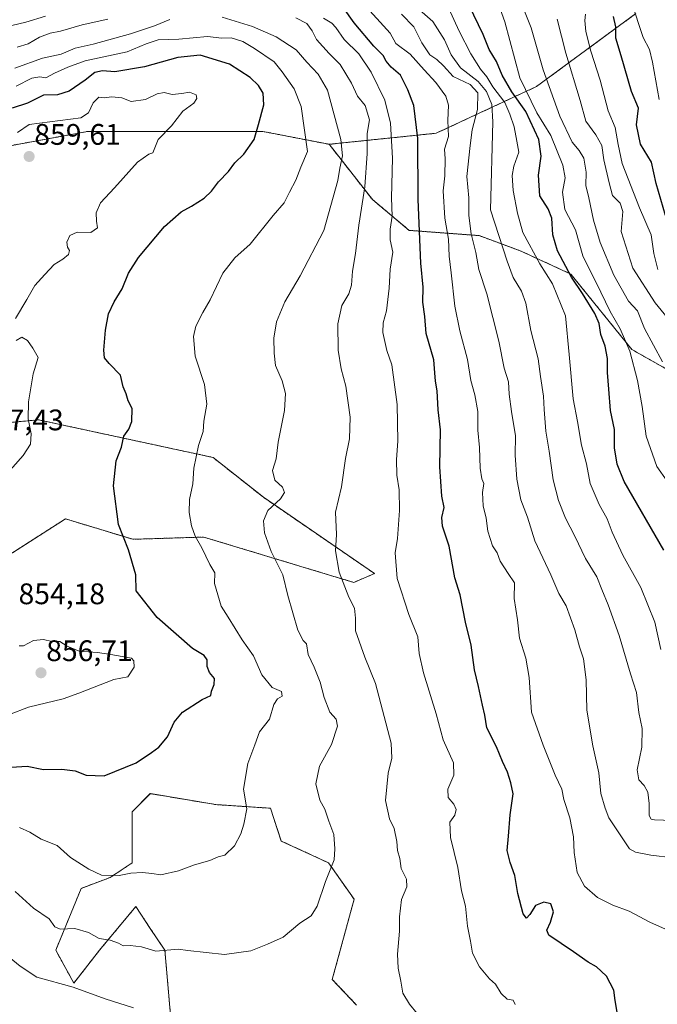
# Model space of a CAD drawing. Units: metres. Extents: x 624170 to 627615, y 4748060 to 4750436.
# Drawn here: x 626362 to 626577, y 4749147 to 4749479 of the extents above; entities that cross this region are included whole.
import ezdxf
from ezdxf.enums import TextEntityAlignment as Align

# ---------------------------------------------------------------- set-up
doc = ezdxf.new("R2010")
doc.units = ezdxf.units.M
doc.header["$MEASUREMENT"] = 0
doc.linetypes.add('TRAZOS', pattern=[0.75, 0.5, -0.25])
for name, color, linetype, lineweight in [('Arbolado forestal', 92, 'TRAZOS', 0), ('Arbolado forestal CxS', 92, 'Continuous', 0), ('Carátula', 7, 'Continuous', 5), ('Curva de nivel maestra', 36, 'Continuous', 30), ('Curva de nivel normal', 36, 'Continuous', 0), ('Matorral', 135, 'Continuous', 0), ('Matorral CxS', 135, 'Continuous', 0), ('Punto de cota en terreno', 7, 'Continuous', 0), ('Rótulo de punto de cota en terreno', 19, 'Continuous', 0)]:
    doc.layers.add(name, color=color, linetype=linetype, lineweight=lineweight)
doc.styles.add('Arial', font='txt', dxfattribs={"height": 0.2})

# ---------------------------------------------------------------- blocks, each defined once
blk = doc.blocks.new('*U152')
at = {"layer": 'Arbolado forestal CxS', "color": 92, "linetype": 'Continuous', "lineweight": 0}
for points in [[(626359.42, 4749299.49, 854.73), (626377.25, 4749310.89, 852.46), (626399.95, 4749304, 849.23), (626423.87, 4749304.75, 844.42), (626474.46, 4749289.46, 833.88), (626481.45, 4749292.46, 831.67), (626443.98, 4749318.16, 840.19), (626427.01, 4749331.58, 843.85), (626368.12, 4749344.27, 854.44), (626359.84, 4749343.47, 855.54)], [(626351.15, 4749435.25, 853), (626384.64, 4749441.43, 857.15), (626441.54, 4749441.46, 850), (626443.75, 4749441.46, 849.41), (626466.14, 4749437.11, 841.63), (626466.14, 4749437.11, 841.63), (626480.73, 4749418.52, 833.34), (626493.15, 4749408.12, 826.75), (626516.72, 4749406.35, 813.21), (626530.88, 4749401.1, 806.71), (626547.66, 4749393.38, 799.1), (626568.19, 4749367.99, 794.74), (626591.51, 4749354.77, 784.12)], [(626475.43, 4749147.01, 836.82), (626467.21, 4749155.67, 837.75), (626474.57, 4749182.67, 838.13), (626474.57, 4749182.67, 838.13), (626465.99, 4749194.95, 840.17), (626450.03, 4749202.32, 842.96), (626446.35, 4749213.37, 843.31), (626427.95, 4749214.59, 846.39), (626405.87, 4749218.28, 848.58), (626399.73, 4749212.14, 848.13), (626399.73, 4749194.95, 845.81), (626392.37, 4749190.04, 844.56), (626382.55, 4749186.36, 843.44), (626373.96, 4749165.49, 837.76), (626380.1, 4749154.44, 835.21), (626388.69, 4749165.49, 838.86), (626400.96, 4749180.22, 842.57), (626405.86, 4749172.85, 841.33), (626410.77, 4749165.49, 839.85), (626413.23, 4749137.25, 833.97)]]:
    blk.add_polyline3d(points, dxfattribs=at)
blk = doc.blocks.new('*U183')
at = {"layer": 'Curva de nivel normal', "color": 36, "linetype": 'Continuous', "lineweight": 0}
blk.add_polyline3d([(626577.44, 4749452.26, 770), (626575.23, 4749464.76, 770), (626574.12, 4749469.11, 770), (626572.08, 4749473.07, 770), (626567.95, 4749485.4, 770)], dxfattribs=at)
blk = doc.blocks.new('*U205')
at = {"layer": 'Curva de nivel normal', "color": 36, "linetype": 'Continuous', "lineweight": 0}
blk.add_polyline3d([(626477.63, 4749484.55, 820), (626486.78, 4749474.62, 820), (626488.62, 4749471.11, 820), (626493.46, 4749467.5, 820), (626498.14, 4749462.18, 820), (626502.13, 4749457.97, 820), (626505.54, 4749453.37, 820), (626506.36, 4749450.34, 820), (626506.18, 4749445.14, 820), (626506.41, 4749439.7, 820), (626505.07, 4749435.48, 820), (626505.25, 4749432.19, 820), (626505.18, 4749426.54, 820), (626504.64, 4749421.46, 820), (626505.11, 4749412.24, 820), (626506.39, 4749405.1, 820), (626506.63, 4749399.43, 820), (626507.34, 4749393.83, 820), (626508.58, 4749382.52, 820), (626510.18, 4749374.21, 820), (626512.83, 4749364.62, 820), (626513.88, 4749357.54, 820), (626515.32, 4749352.74, 820), (626516.33, 4749347.02, 820), (626516.31, 4749340.8, 820), (626516.86, 4749334.94, 820), (626517.1, 4749327.98, 820), (626517.65, 4749324.4, 820), (626518.27, 4749322.75, 820), (626517.84, 4749319.78, 820), (626518.06, 4749315.25, 820), (626519.09, 4749311.07, 820), (626519.65, 4749306.74, 820), (626521.18, 4749301.83, 820), (626522.84, 4749299.46, 820), (626523.8, 4749296.65, 820), (626526.49, 4749292.47, 820), (626528.67, 4749289.32, 820), (626528.57, 4749284.06, 820), (626529.62, 4749276.9, 820), (626530.37, 4749270.68, 820), (626532.5, 4749263.92, 820), (626533.55, 4749257.45, 820), (626534.4, 4749245.71, 820), (626538.32, 4749234.64, 820), (626542.39, 4749224.55, 820), (626544.66, 4749219.8, 820), (626545.26, 4749216.34, 820), (626547.34, 4749210.15, 820), (626548.55, 4749203.71, 820), (626548.75, 4749198.41, 820), (626549.77, 4749191.73, 820), (626552.27, 4749187.05, 820), (626556.69, 4749183.23, 820), (626561.86, 4749180.67, 820), (626567.27, 4749178.67, 820), (626574.28, 4749174.96, 820), (626580.53, 4749172.15, 820)], dxfattribs=at)
blk = doc.blocks.new('*U206')
at = {"layer": 'Curva de nivel normal', "color": 36, "linetype": 'Continuous', "lineweight": 0}
blk.add_polyline3d([(626522.92, 4749485.25, 795), (626525.35, 4749478.44, 795), (626530.5, 4749459.5, 795), (626536.22, 4749447.71, 795), (626540.93, 4749440.08, 795), (626544.95, 4749430.11, 795), (626545.71, 4749425.86, 795), (626544.79, 4749420.95, 795), (626545.68, 4749415.18, 795), (626549.18, 4749408.33, 795), (626551.72, 4749399.54, 795), (626557.75, 4749387.24, 795), (626560.95, 4749380.78, 795), (626564.33, 4749374.89, 795), (626567.5, 4749367.37, 795), (626570.16, 4749357.56, 795), (626571.65, 4749348.74, 795), (626573.03, 4749338.76, 795), (626576.64, 4749328.55, 795), (626580.17, 4749323.58, 795)], dxfattribs=at)
blk = doc.blocks.new('*U217')
at = {"layer": 'Curva de nivel normal', "color": 36, "linetype": 'Continuous', "lineweight": 0}
blk.add_polyline3d([(626578.52, 4749363.78, 790), (626572.48, 4749375.07, 790), (626570.18, 4749381.02, 790), (626567.07, 4749384.3, 790), (626562.11, 4749393.04, 790), (626557.55, 4749403.98, 790), (626555.24, 4749411.58, 790), (626553.7, 4749419.09, 790), (626552.76, 4749423.25, 790), (626552.79, 4749427.7, 790), (626551.98, 4749432.49, 790), (626550.48, 4749435.06, 790), (626548.05, 4749437.87, 790), (626543.92, 4749446.55, 790), (626538.31, 4749462.24, 790), (626534.22, 4749476.34, 790), (626528.98, 4749489.67, 790)], dxfattribs=at)
blk = doc.blocks.new('*U229')
at = {"layer": 'Curva de nivel normal', "color": 36, "linetype": 'Continuous', "lineweight": 0}
blk.add_polyline3d([(626581.93, 4749209.19, 810), (626575.86, 4749209.43, 810), (626574.74, 4749209.64, 810), (626574.02, 4749210.9, 810), (626574.07, 4749214.94, 810), (626573.59, 4749218.73, 810), (626572.39, 4749221.01, 810), (626570.57, 4749222.92, 810), (626570.01, 4749226.27, 810), (626571.56, 4749233.91, 810), (626571.65, 4749240.18, 810), (626570.55, 4749245.62, 810), (626569.77, 4749252.34, 810), (626567.79, 4749258.7, 810), (626563.96, 4749271.55, 810), (626560.24, 4749281.96, 810), (626558.06, 4749287.07, 810), (626556.41, 4749291.4, 810), (626552.61, 4749297.48, 810), (626549.01, 4749305.03, 810), (626545.81, 4749311.14, 810), (626543.47, 4749317.07, 810), (626541.73, 4749324.03, 810), (626540.35, 4749333.66, 810), (626539.23, 4749340.39, 810), (626538.63, 4749347.79, 810), (626538.46, 4749352.28, 810), (626537.42, 4749358.91, 810), (626536.66, 4749364.82, 810), (626534.16, 4749374.35, 810), (626532.47, 4749383.61, 810), (626531.06, 4749387.6, 810), (626528.23, 4749392.22, 810), (626526.22, 4749397.71, 810), (626520.52, 4749415.01, 810), (626521.34, 4749444.74, 810), (626521.02, 4749450.52, 810), (626519.26, 4749454.88, 810), (626516.37, 4749458.32, 810), (626510.47, 4749462.88, 810), (626507.3, 4749467.22, 810), (626505.05, 4749472.33, 810), (626501.07, 4749478.46, 810), (626496.65, 4749482.44, 810)], dxfattribs=at)
blk = doc.blocks.new('*U233')
at = {"layer": 'Curva de nivel normal', "color": 36, "linetype": 'Continuous', "lineweight": 0}
blk.add_polyline3d([(626577.98, 4749266.84, 805), (626576.02, 4749276.02, 805), (626571.27, 4749287.76, 805), (626565.21, 4749298.61, 805), (626561.54, 4749306.36, 805), (626559.9, 4749310.84, 805), (626557.21, 4749315.68, 805), (626554.14, 4749322.84, 805), (626552.92, 4749329.48, 805), (626551.29, 4749335.74, 805), (626549.93, 4749343.68, 805), (626548.45, 4749351.35, 805), (626547.1, 4749366.28, 805), (626545.82, 4749379.3, 805), (626541.5, 4749390.1, 805), (626537.19, 4749396.82, 805), (626531.49, 4749407.4, 805), (626529.71, 4749413.95, 805), (626528.2, 4749421.58, 805), (626527.82, 4749426.61, 805), (626528.44, 4749429.74, 805), (626530.15, 4749434.51, 805), (626529.42, 4749438.18, 805), (626528.5, 4749442.99, 805), (626527.12, 4749447.28, 805), (626525.43, 4749451.24, 805), (626521.35, 4749456.43, 805), (626519.35, 4749459.82, 805), (626517.23, 4749462.48, 805), (626513.89, 4749467.55, 805), (626509.97, 4749475.25, 805), (626506.45, 4749483.1, 805)], dxfattribs=at)
blk = doc.blocks.new('*U234')
at = {"layer": 'Curva de nivel normal', "color": 36, "linetype": 'Continuous', "lineweight": 0}
blk.add_polyline3d([(626583.13, 4749375.07, 785), (626576.12, 4749383.74, 785), (626568.55, 4749395.4, 785), (626564.6, 4749407.74, 785), (626565.19, 4749414.43, 785), (626564.3, 4749417.26, 785), (626561.72, 4749419.83, 785), (626560.52, 4749424.14, 785), (626558.79, 4749431.9, 785), (626558.07, 4749436.72, 785), (626556.11, 4749440.34, 785), (626552.74, 4749444.9, 785), (626550.83, 4749451.83, 785), (626545.95, 4749467.88, 785), (626543, 4749479.27, 785)], dxfattribs=at)
blk = doc.blocks.new('*U240')
at = {"layer": 'Curva de nivel normal', "color": 36, "linetype": 'Continuous', "lineweight": 0}
blk.add_polyline3d([(626582.15, 4749196.68, 815), (626574.64, 4749197.56, 815), (626569.5, 4749198.54, 815), (626567.41, 4749199.7, 815), (626560.46, 4749210.13, 815), (626559.22, 4749213.44, 815), (626557.79, 4749218.3, 815), (626557.1, 4749225.31, 815), (626555.11, 4749234.44, 815), (626553.06, 4749246.46, 815), (626552.82, 4749256.64, 815), (626551.97, 4749263.73, 815), (626550.52, 4749267.75, 815), (626549, 4749273.47, 815), (626546.1, 4749281.55, 815), (626543.6, 4749285.76, 815), (626540.88, 4749291.98, 815), (626535.56, 4749303.5, 815), (626532.98, 4749311.42, 815), (626530.77, 4749317.29, 815), (626529.4, 4749324.22, 815), (626528.9, 4749332.35, 815), (626529.02, 4749338.84, 815), (626527.6, 4749347.07, 815), (626526.86, 4749352.86, 815), (626526.6, 4749357.07, 815), (626525.18, 4749361.67, 815), (626523.42, 4749370.79, 815), (626519.32, 4749386.67, 815), (626516.64, 4749394.96, 815), (626515.62, 4749400.62, 815), (626514.07, 4749406.96, 815), (626513.3, 4749413.07, 815), (626513.25, 4749419.07, 815), (626512.58, 4749426.32, 815), (626513.71, 4749436.74, 815), (626514.42, 4749442, 815), (626516.22, 4749448.82, 815), (626516.31, 4749454.48, 815), (626513.7, 4749457.26, 815), (626508, 4749459.98, 815), (626504.68, 4749463.53, 815), (626502.52, 4749465.65, 815), (626500.14, 4749467.3, 815), (626497.42, 4749471.35, 815), (626494.69, 4749476.7, 815), (626490.6, 4749481, 815)], dxfattribs=at)
blk = doc.blocks.new('*U243')
at = {"layer": 'Curva de nivel normal', "color": 36, "linetype": 'Continuous', "lineweight": 0}
blk.add_polyline3d([(626552.6, 4749480.97, 780), (626552.39, 4749478.84, 780), (626552.76, 4749475.16, 780), (626554.4, 4749468.51, 780), (626557.55, 4749458.74, 780), (626560.29, 4749448.4, 780), (626562.55, 4749442.77, 780), (626563.57, 4749437.07, 780), (626564.91, 4749430.68, 780), (626570.77, 4749415.7, 780), (626574.7, 4749406.55, 780), (626575.58, 4749400.32, 780), (626576.99, 4749394.9, 780)], dxfattribs=at)
blk = doc.blocks.new('*U253')
at = {"layer": 'Curva de nivel maestra', "color": 36, "linetype": 'Continuous', "lineweight": 30}
blk.add_polyline3d([(626579.02, 4749300.38, 800), (626565.63, 4749323.46, 800), (626563.32, 4749329.31, 800), (626562.37, 4749334.82, 800), (626562.34, 4749340.99, 800), (626560.97, 4749347.4, 800), (626560.49, 4749354.59, 800), (626559.96, 4749360.16, 800), (626560.01, 4749364.93, 800), (626559.21, 4749369.07, 800), (626557.76, 4749373.07, 800), (626557.21, 4749376.73, 800), (626555.76, 4749380.13, 800), (626551.62, 4749386.78, 800), (626547.88, 4749392.37, 800), (626543.11, 4749401.26, 800), (626541.54, 4749406.58, 800), (626541.2, 4749412.22, 800), (626540.02, 4749415.42, 800), (626537.21, 4749419.74, 800), (626536.79, 4749426.74, 800), (626537.63, 4749433.07, 800), (626536.87, 4749438.74, 800), (626532.46, 4749448.14, 800), (626527.8, 4749454.77, 800), (626524.49, 4749460.46, 800), (626522.61, 4749465, 800), (626520.14, 4749469.08, 800), (626518.07, 4749474.11, 800), (626513.34, 4749483.84, 800)], dxfattribs=at)
blk = doc.blocks.new('*U261')
at = {"layer": 'Curva de nivel maestra', "color": 36, "linetype": 'Continuous', "lineweight": 30}
blk.add_polyline3d([(626579.57, 4749413.07, 775), (626576.44, 4749423.89, 775), (626574.83, 4749431.07, 775), (626571.11, 4749437.18, 775), (626569.8, 4749443.65, 775), (626570.45, 4749449.28, 775), (626568.1, 4749454.96, 775), (626564.67, 4749466.97, 775), (626562.79, 4749472.9, 775), (626562.85, 4749476.7, 775), (626562.06, 4749480.16, 775)], dxfattribs=at)
blk = doc.blocks.new('5PATER')
at = {"layer": 'Carátula', "linetype": 'Continuous', "lineweight": 5}
h = blk.add_hatch(color=250, dxfattribs=at)
edge = h.paths.add_edge_path()
edge.add_ellipse((0, 0.01), major_axis=(-1.33, -1.34), ratio=0.999422, start_angle=0, end_angle=360)

msp = doc.modelspace()

# ---------------------------------------------------------------- linework, layer by layer
at = {"layer": 'Arbolado forestal', "color": 92, "linetype": 'TRAZOS', "lineweight": 0}
for points in [[(626569.57, 4749481.18, 770.13), (626536.05, 4749456.57, 792.39), (626502.24, 4749440.84, 822.02), (626466.14, 4749437.11, 841.63)], [(626569.57, 4749481.18, 770.13), (626536.05, 4749456.57, 792.39), (626502.24, 4749440.84, 822.02), (626466.14, 4749437.11, 841.63)], [(626155.27, 4749302.97, 848.72), (626175.4, 4749309.35, 849.92), (626203.45, 4749326.16, 847.14), (626244.4, 4749356.75, 841.32), (626271.56, 4749377.47, 840.62), (626284.55, 4749396.47, 837.31), (626295.55, 4749416.48, 834.76), (626314.6, 4749425.79, 837.17), (626351.15, 4749435.25, 853), (626384.64, 4749441.43, 857.15), (626441.54, 4749441.46, 850), (626443.75, 4749441.46, 849.41), (626466.14, 4749437.11, 841.63)], [(626155.27, 4749302.97, 848.72), (626175.4, 4749309.35, 849.92), (626203.45, 4749326.16, 847.14), (626244.4, 4749356.75, 841.32), (626271.56, 4749377.47, 840.62), (626284.55, 4749396.47, 837.31), (626295.55, 4749416.48, 834.76), (626314.6, 4749425.79, 837.17), (626351.15, 4749435.25, 853), (626384.64, 4749441.43, 857.15), (626441.54, 4749441.46, 850), (626443.75, 4749441.46, 849.41), (626466.14, 4749437.11, 841.63)], [(626466.14, 4749437.11, 841.63), (626480.73, 4749418.52, 833.34), (626493.15, 4749408.12, 826.75), (626516.72, 4749406.35, 813.21), (626530.88, 4749401.1, 806.71), (626547.66, 4749393.38, 799.1), (626568.19, 4749367.99, 794.74), (626591.51, 4749354.77, 784.12), (626619.74, 4749346.8, 772.86), (626645.5, 4749334.53, 766.08), (626662.99, 4749322.19, 762.63), (626680.35, 4749301.11, 763.75), (626682.02, 4749308.16, 759.89), (626691.74, 4749321.83, 752.35), (626712.18, 4749338.39, 741.02), (626736.52, 4749351.9, 729.78), (626758.64, 4749355.8, 722.36), (626780.14, 4749359.05, 713.53), (626793.69, 4749353.14, 709.89), (626816.34, 4749360.24, 699.79), (626836.07, 4749378.68, 686.35), (626841.7, 4749386.89, 681.36)], [(626466.14, 4749437.11, 841.63), (626480.73, 4749418.52, 833.34), (626493.15, 4749408.12, 826.75), (626516.72, 4749406.35, 813.21), (626530.88, 4749401.1, 806.71), (626547.66, 4749393.38, 799.1), (626568.19, 4749367.99, 794.74), (626591.51, 4749354.77, 784.12), (626619.74, 4749346.8, 772.86), (626645.5, 4749334.53, 766.08), (626662.99, 4749322.19, 762.63), (626680.35, 4749301.11, 763.75), (626682.02, 4749308.16, 759.89), (626691.74, 4749321.83, 752.35), (626712.18, 4749338.39, 741.02), (626736.52, 4749351.9, 729.78), (626758.64, 4749355.8, 722.36), (626780.14, 4749359.05, 713.53), (626793.69, 4749353.14, 709.89), (626816.34, 4749360.24, 699.79), (626836.07, 4749378.68, 686.35), (626841.7, 4749386.89, 681.36)], [(626273.16, 4749119.32, 806.86), (626271.73, 4749175.85, 820.57), (626293.71, 4749229.33, 836.5), (626315.31, 4749268.17, 849.42), (626336.28, 4749287.93, 854.85), (626359.42, 4749299.49, 854.73), (626377.25, 4749310.89, 852.46), (626399.95, 4749304, 849.23), (626423.87, 4749304.75, 844.42), (626474.45, 4749289.46, 833.88), (626481.45, 4749292.46, 831.67), (626443.98, 4749318.16, 840.19), (626427.01, 4749331.58, 843.85), (626368.12, 4749344.27, 854.44), (626359.84, 4749343.47, 855.54), (626340.44, 4749341.59, 856.47), (626323.53, 4749331.46, 855.21), (626302.54, 4749317.46, 853.64), (626285.55, 4749303.46, 852.79), (626258.56, 4749288.46, 850.36), (626233.06, 4749276.28, 846.5), (626207.93, 4749264.25, 842.03), (626164.99, 4749285.12, 845.25), (626155.27, 4749302.97, 848.72)], [(626475.43, 4749147.01, 836.82), (626467.21, 4749155.67, 837.75), (626474.57, 4749182.67, 838.13), (626465.98, 4749194.95, 840.17), (626450.03, 4749202.32, 842.96), (626446.35, 4749213.37, 843.31), (626427.95, 4749214.59, 846.39), (626405.86, 4749218.28, 848.58), (626399.73, 4749212.14, 848.13), (626399.73, 4749194.95, 845.81), (626392.37, 4749190.04, 844.56), (626382.55, 4749186.36, 843.44), (626373.96, 4749165.49, 837.76), (626380.1, 4749154.44, 835.21), (626388.69, 4749165.49, 838.86), (626400.96, 4749180.22, 842.57), (626405.86, 4749172.85, 841.33), (626410.77, 4749165.49, 839.85), (626413.22, 4749137.25, 833.97)]]:
    msp.add_polyline3d(points, dxfattribs=at)
at = {"layer": 'Arbolado forestal CxS', "color": 92, "linetype": 'Continuous', "lineweight": 0}
for points in [[(626569.57, 4749481.18, 770.13), (626536.05, 4749456.57, 792.39), (626502.25, 4749440.84, 822.02), (626466.14, 4749437.11, 841.63), (626443.75, 4749441.46, 849.41), (626441.54, 4749441.46, 850), (626384.64, 4749441.43, 857.15), (626351.15, 4749435.25, 853)], [(626591.51, 4749354.77, 784.12), (626568.19, 4749367.99, 794.74), (626547.66, 4749393.38, 799.1), (626530.88, 4749401.1, 806.71), (626516.72, 4749406.35, 813.21), (626493.15, 4749408.12, 826.75), (626480.73, 4749418.52, 833.34), (626466.14, 4749437.11, 841.63), (626502.25, 4749440.84, 822.02), (626536.05, 4749456.57, 792.39), (626569.57, 4749481.18, 770.13)]]:
    msp.add_polyline3d(points, dxfattribs=at)
at = {"layer": 'Curva de nivel maestra', "color": 36, "linetype": 'Continuous', "lineweight": 30}
for points in [[(626563.28, 4749144.69, 825), (626562.64, 4749148.62, 825), (626562.19, 4749152.01, 825), (626559.63, 4749156.79, 825), (626557.87, 4749158.51, 825), (626556.29, 4749159.86, 825), (626553.48, 4749161.45, 825), (626548.5, 4749165.01, 825), (626540.18, 4749170.64, 825), (626539.51, 4749172.27, 825), (626540.75, 4749174.98, 825), (626541.75, 4749178.46, 825), (626540.85, 4749181.15, 825), (626538.49, 4749181.73, 825), (626535.74, 4749180.55, 825), (626533.87, 4749177.57, 825), (626532.66, 4749176.3, 825), (626531.58, 4749177.76, 825), (626529.8, 4749184.62, 825), (626528.8, 4749190.74, 825), (626527.14, 4749195.07, 825), (626526.2, 4749199.12, 825), (626526.68, 4749203.92, 825), (626527.18, 4749211.12, 825), (626528.25, 4749218.17, 825), (626527.38, 4749221.92, 825), (626526.33, 4749225.57, 825), (626524.58, 4749229.17, 825), (626522.54, 4749234.02, 825), (626519.33, 4749240.44, 825), (626518.66, 4749244.72, 825), (626517.82, 4749248.06, 825), (626516.48, 4749254.35, 825), (626515.14, 4749260.02, 825), (626514.07, 4749268.28, 825), (626512.08, 4749276.02, 825), (626510.36, 4749285.32, 825), (626508.49, 4749291.05, 825), (626506.58, 4749301.74, 825), (626504.32, 4749308.4, 825), (626504.11, 4749311.4, 825), (626504.92, 4749314.74, 825), (626504.17, 4749318.5, 825), (626503.47, 4749328.37, 825), (626503.74, 4749340.9, 825), (626502.88, 4749347.67, 825), (626502.62, 4749354.07, 825), (626502.03, 4749357.25, 825), (626501.8, 4749360.12, 825), (626501.44, 4749364.48, 825), (626498.84, 4749373.35, 825), (626498.43, 4749379.1, 825), (626497.72, 4749383.92, 825), (626497.82, 4749388.94, 825), (626497.02, 4749397.03, 825), (626496.18, 4749418.48, 825), (626496.05, 4749439.11, 825), (626494.72, 4749450.24, 825), (626492.64, 4749455.45, 825), (626490.25, 4749460.37, 825), (626487.02, 4749463.11, 825), (626485.33, 4749465.1, 825), (626484.35, 4749467.07, 825), (626481.24, 4749470.22, 825), (626474.64, 4749478.09, 825), (626471.04, 4749483.12, 825)], [(626357.1, 4749227.1, 850), (626364.32, 4749227.49, 850), (626369.81, 4749226.41, 850), (626376.06, 4749226.48, 850), (626380.48, 4749226.01, 850), (626384.18, 4749224.51, 850), (626390.28, 4749224.3, 850), (626401.12, 4749228.64, 850), (626406.29, 4749232.1, 850), (626408.78, 4749233.96, 850), (626411.62, 4749237.48, 850), (626413.87, 4749242.4, 850), (626416.71, 4749245.71, 850), (626423.32, 4749249.98, 850), (626426.27, 4749251.32, 850), (626426.54, 4749252.83, 850), (626427.42, 4749255.01, 850), (626427.46, 4749257.07, 850), (626425.8, 4749259.07, 850), (626425.06, 4749261.18, 850), (626425.06, 4749263.42, 850), (626423.96, 4749264.85, 850), (626420.13, 4749267.22, 850), (626408.14, 4749277.63, 850), (626401.05, 4749286.67, 850), (626401, 4749291.99, 850), (626398.54, 4749300.49, 850), (626395.1, 4749308.93, 850), (626393.5, 4749322.06, 850), (626394.36, 4749330.47, 850), (626396.13, 4749335.03, 850), (626396.9, 4749338.73, 850), (626398.57, 4749341.07, 850), (626399.68, 4749343.66, 850), (626399.75, 4749348.04, 850), (626398.44, 4749350.71, 850), (626397.67, 4749352.97, 850), (626396.72, 4749355.33, 850), (626395.86, 4749359.35, 850), (626392.01, 4749363.22, 850), (626390.39, 4749365.1, 850), (626390.21, 4749367.74, 850), (626390.72, 4749374.5, 850), (626391.8, 4749379.95, 850), (626393.71, 4749384.02, 850), (626396.4, 4749388.38, 850), (626398.52, 4749393.64, 850), (626401.86, 4749398.92, 850), (626410.66, 4749409.36, 850), (626416.24, 4749414.35, 850), (626419.75, 4749416.22, 850), (626424.02, 4749418.95, 850), (626426.52, 4749421.31, 850), (626428.9, 4749424.42, 850), (626432.17, 4749427.91, 850), (626434.38, 4749430.89, 850), (626437.42, 4749433.74, 850), (626440.86, 4749438.74, 850), (626442.36, 4749443.76, 850), (626444.16, 4749450.41, 850), (626443.87, 4749454.32, 850), (626442.29, 4749456.95, 850), (626439.53, 4749459.64, 850), (626432.61, 4749464.1, 850), (626422.66, 4749467.15, 850), (626415.12, 4749466.41, 850), (626403.9, 4749463.27, 850), (626393.89, 4749461.57, 850), (626389.68, 4749461.84, 850), (626387.19, 4749461.34, 850), (626383.92, 4749458.72, 850), (626378.52, 4749455.01, 850), (626374.58, 4749453.74, 850), (626369.88, 4749453.62, 850), (626364.47, 4749451.02, 850), (626359.25, 4749449.26, 850)]]:
    msp.add_polyline3d(points, dxfattribs=at)
at = {"layer": 'Curva de nivel normal', "color": 36, "linetype": 'Continuous', "lineweight": 0}
for points in [[(626370.47, 4749480.28, 830), (626363.91, 4749478.32, 830), (626356.78, 4749476.6, 830)], [(626412.47, 4749479.17, 840), (626407.22, 4749477, 840), (626399.12, 4749474.33, 840), (626386.58, 4749470.88, 840), (626380.48, 4749469.51, 840), (626375.8, 4749467.51, 840), (626369.56, 4749466.15, 840), (626360.13, 4749462.81, 840)], [(626360.33, 4749185.3, 840), (626366.43, 4749179.72, 840), (626371.76, 4749176.05, 840), (626373.64, 4749173.44, 840), (626375.45, 4749172.59, 840), (626380.42, 4749172.79, 840), (626385.01, 4749171.5, 840), (626388.64, 4749169.47, 840), (626392.37, 4749168.86, 840), (626395.12, 4749167.88, 840), (626396.75, 4749166.98, 840), (626399.04, 4749167.13, 840), (626402.88, 4749166.71, 840), (626407.67, 4749165.25, 840), (626415.29, 4749165.9, 840), (626418.47, 4749165.38, 840), (626430.84, 4749164.02, 840), (626439.74, 4749165.31, 840), (626445.35, 4749167.52, 840), (626450.69, 4749169.91, 840), (626456.25, 4749174.66, 840), (626460.14, 4749177.14, 840), (626462.1, 4749180.4, 840), (626464.95, 4749188.72, 840), (626467.8, 4749196.02, 840), (626468.06, 4749199.67, 840), (626467.78, 4749204.51, 840), (626466.05, 4749209.06, 840), (626464.71, 4749213, 840), (626462.97, 4749216.13, 840), (626461.64, 4749221.54, 840), (626462.88, 4749227.5, 840), (626466.91, 4749234.87, 840), (626468.99, 4749241, 840), (626468.52, 4749243.39, 840), (626466.41, 4749245.73, 840), (626464.46, 4749250.65, 840), (626463.12, 4749255.84, 840), (626461.08, 4749260.86, 840), (626459.06, 4749265.12, 840), (626458.57, 4749268.73, 840), (626457.37, 4749269.86, 840), (626455.63, 4749273.32, 840), (626452.2, 4749285.02, 840), (626450.5, 4749291.97, 840), (626446.56, 4749299.92, 840), (626444.37, 4749306.19, 840), (626444.02, 4749310.24, 840), (626445.46, 4749313.7, 840), (626449.7, 4749317.69, 840), (626451.13, 4749319.82, 840), (626450.44, 4749321.6, 840), (626447.79, 4749323.95, 840), (626447.06, 4749327.19, 840), (626448.33, 4749331.07, 840), (626448.96, 4749336.74, 840), (626451.05, 4749347.4, 840), (626451.44, 4749353.08, 840), (626450.26, 4749357.44, 840), (626448.02, 4749362.62, 840), (626447.67, 4749366.69, 840), (626447.53, 4749371.78, 840), (626448.36, 4749377.26, 840), (626451.19, 4749384.01, 840), (626456.35, 4749392.8, 840), (626464.39, 4749408.12, 840), (626469.09, 4749424.91, 840), (626469.76, 4749429.11, 840), (626470.61, 4749433.23, 840), (626470.08, 4749438.78, 840), (626465.65, 4749455.4, 840), (626462.42, 4749460.7, 840), (626458.64, 4749464.81, 840), (626455.03, 4749468.94, 840), (626448.3, 4749473.32, 840), (626440.28, 4749476.77, 840), (626430.06, 4749479.92, 840)], [(626391.57, 4749479.27, 835), (626382.91, 4749477.39, 835), (626375.54, 4749475.27, 835), (626372.09, 4749474.6, 835), (626368.54, 4749473.23, 835), (626364.69, 4749470.96, 835), (626361.01, 4749469.84, 835)], [(626495.78, 4749144.21, 835), (626493.24, 4749147.36, 835), (626491.04, 4749151.06, 835), (626490.32, 4749155.14, 835), (626489.39, 4749159.48, 835), (626489.2, 4749164.18, 835), (626489.83, 4749171.92, 835), (626489.83, 4749176.8, 835), (626490.56, 4749182.63, 835), (626492.37, 4749186.92, 835), (626492.22, 4749189.48, 835), (626490.44, 4749193.02, 835), (626489.95, 4749196.48, 835), (626489.17, 4749199.1, 835), (626488.93, 4749202.1, 835), (626488.08, 4749206.49, 835), (626486.5, 4749209.74, 835), (626485.16, 4749215.99, 835), (626486.02, 4749225.17, 835), (626487.24, 4749230.26, 835), (626487.02, 4749235.31, 835), (626481.73, 4749255.38, 835), (626478.15, 4749264.29, 835), (626475.02, 4749273.17, 835), (626475.02, 4749277.46, 835), (626474.66, 4749280.83, 835), (626472.82, 4749284.48, 835), (626469.55, 4749292.93, 835), (626468.33, 4749300.06, 835), (626468.68, 4749305.63, 835), (626468.35, 4749313.09, 835), (626470.34, 4749321.66, 835), (626471.72, 4749331.21, 835), (626473.02, 4749337.84, 835), (626473.21, 4749345.18, 835), (626471.73, 4749355.57, 835), (626470.24, 4749361.4, 835), (626469.24, 4749367.78, 835), (626469.11, 4749376.59, 835), (626470.4, 4749382.78, 835), (626472.77, 4749386.74, 835), (626473.73, 4749389.62, 835), (626474.05, 4749394.33, 835), (626474.99, 4749400.28, 835), (626476.16, 4749409.82, 835), (626478.19, 4749422.74, 835), (626478.96, 4749434.07, 835), (626478.95, 4749440.74, 835), (626479.73, 4749445.36, 835), (626478.32, 4749450.21, 835), (626475.68, 4749453.36, 835), (626473.66, 4749457.74, 835), (626469.84, 4749464.06, 835), (626466.15, 4749467.68, 835), (626461.9, 4749472.41, 835), (626460.41, 4749475.34, 835), (626458.6, 4749477.88, 835), (626454.91, 4749479.79, 835)], [(626528.86, 4749147.24, 830), (626528.21, 4749148.72, 830), (626526.19, 4749149.02, 830), (626524.16, 4749150.98, 830), (626522.2, 4749154.04, 830), (626520.17, 4749155.86, 830), (626516.83, 4749159.97, 830), (626514.48, 4749164.47, 830), (626513.8, 4749168.62, 830), (626512.81, 4749173.63, 830), (626512.17, 4749180.33, 830), (626510.76, 4749185.58, 830), (626509.58, 4749193.4, 830), (626507.02, 4749203.54, 830), (626506.83, 4749208.7, 830), (626508.52, 4749211.07, 830), (626509.02, 4749212.98, 830), (626508.23, 4749214.73, 830), (626506.3, 4749216.98, 830), (626506.19, 4749219.74, 830), (626508.2, 4749224.47, 830), (626508.08, 4749228.67, 830), (626504.64, 4749236.47, 830), (626502.24, 4749245.14, 830), (626497.92, 4749259.02, 830), (626496.5, 4749265.5, 830), (626496.08, 4749271.16, 830), (626493.03, 4749278.68, 830), (626489.13, 4749290.76, 830), (626488.44, 4749299.4, 830), (626489.22, 4749304.32, 830), (626489.93, 4749313.74, 830), (626489.8, 4749320.7, 830), (626489.03, 4749325.63, 830), (626488.9, 4749330.9, 830), (626489.35, 4749337.1, 830), (626489.09, 4749349.4, 830), (626487.32, 4749362.74, 830), (626485.61, 4749367.64, 830), (626484.3, 4749373.64, 830), (626484.42, 4749376.9, 830), (626485.54, 4749381.03, 830), (626486.44, 4749388.62, 830), (626486.73, 4749395.08, 830), (626487.59, 4749400.74, 830), (626486.78, 4749404.94, 830), (626486.77, 4749408.56, 830), (626487.46, 4749412.94, 830), (626487.22, 4749419.07, 830), (626487.47, 4749432.46, 830), (626486.84, 4749444.28, 830), (626484.94, 4749452.02, 830), (626480.34, 4749461.4, 830), (626476.14, 4749467.57, 830), (626471.18, 4749472.41, 830), (626468.46, 4749476.44, 830), (626467.03, 4749477.92, 830), (626464.23, 4749479.6, 830)], [(626361.75, 4749206.91, 845), (626365.24, 4749205.33, 845), (626369.06, 4749202.93, 845), (626374.41, 4749200.83, 845), (626378.92, 4749196.74, 845), (626385.15, 4749192.87, 845), (626389.42, 4749190.82, 845), (626395.36, 4749190.75, 845), (626399.28, 4749191.43, 845), (626403.17, 4749191.73, 845), (626406.38, 4749191.36, 845), (626409.44, 4749190.88, 845), (626415.37, 4749192.3, 845), (626420.78, 4749194.26, 845), (626425.96, 4749195.77, 845), (626428.76, 4749196.98, 845), (626430.96, 4749197.53, 845), (626434.27, 4749200.68, 845), (626436.4, 4749204.72, 845), (626437.34, 4749208.04, 845), (626438.41, 4749213.14, 845), (626437.32, 4749219.74, 845), (626438.74, 4749228.4, 845), (626441.15, 4749234.74, 845), (626442.69, 4749239.07, 845), (626446.08, 4749243.4, 845), (626447.55, 4749248.28, 845), (626448.73, 4749250.18, 845), (626450.29, 4749251.08, 845), (626450.14, 4749252.75, 845), (626446.97, 4749254.08, 845), (626443.44, 4749258.27, 845), (626440.61, 4749264.68, 845), (626436.78, 4749270.11, 845), (626432.1, 4749277.74, 845), (626429.7, 4749281.43, 845), (626427.47, 4749289.1, 845), (626427.57, 4749292.65, 845), (626425.93, 4749295.5, 845), (626423.25, 4749301.08, 845), (626420.93, 4749305.09, 845), (626419.69, 4749308.52, 845), (626418.91, 4749313.03, 845), (626419.06, 4749317.42, 845), (626420.17, 4749322.7, 845), (626420.53, 4749327.97, 845), (626422.08, 4749335.64, 845), (626423.72, 4749340.38, 845), (626423.92, 4749343.8, 845), (626424.93, 4749349.56, 845), (626424.1, 4749356.12, 845), (626420.95, 4749365.77, 845), (626420.4, 4749372.35, 845), (626421.17, 4749375.84, 845), (626423.51, 4749380.43, 845), (626425.99, 4749384.74, 845), (626430.26, 4749393.74, 845), (626434.36, 4749398.82, 845), (626439.52, 4749403.42, 845), (626447.33, 4749413.16, 845), (626451.01, 4749417.38, 845), (626452.8, 4749420.97, 845), (626454.96, 4749425.04, 845), (626456.66, 4749429.4, 845), (626458.88, 4749434.74, 845), (626456.7, 4749449.8, 845), (626454.38, 4749455.84, 845), (626450.36, 4749461.51, 845), (626447.59, 4749464.91, 845), (626440.93, 4749469.42, 845), (626437.09, 4749471.78, 845), (626433.14, 4749472.96, 845), (626429.96, 4749472.92, 845), (626425.17, 4749473.4, 845), (626415.49, 4749472.6, 845), (626408.55, 4749472.27, 845), (626404.49, 4749470.96, 845), (626398.01, 4749468.27, 845), (626383.94, 4749465.28, 845), (626378.05, 4749463.07, 845), (626373.57, 4749461.05, 845), (626370.66, 4749459.48, 845), (626368.58, 4749459.88, 845), (626365.91, 4749459.4, 845), (626360.58, 4749456.73, 845)], [(626360.44, 4749378.4, 855), (626364.2, 4749384.86, 855), (626366.88, 4749389.56, 855), (626370.28, 4749393.19, 855), (626373.48, 4749396.61, 855), (626376.4, 4749398.4, 855), (626378.3, 4749399.94, 855), (626378.65, 4749401.29, 855), (626377.93, 4749402.42, 855), (626377.69, 4749404.11, 855), (626378.72, 4749406.39, 855), (626381.21, 4749407.56, 855), (626385.77, 4749407.4, 855), (626388.05, 4749409.01, 855), (626387.74, 4749411.2, 855), (626387.64, 4749414, 855), (626389.11, 4749417.38, 855), (626393.8, 4749422.41, 855), (626401.5, 4749431.15, 855), (626405.39, 4749433.83, 855), (626406.66, 4749434.19, 855), (626408.56, 4749438.72, 855), (626412.98, 4749443.38, 855), (626416.82, 4749448.3, 855), (626420.58, 4749451.01, 855), (626421.51, 4749452.52, 855), (626421.27, 4749453.76, 855), (626419.08, 4749454.64, 855), (626416.52, 4749454.25, 855), (626413.28, 4749453.92, 855), (626410.48, 4749454.55, 855), (626408.2, 4749454.14, 855), (626404.28, 4749452.2, 855), (626399.35, 4749451.53, 855), (626396.27, 4749452.73, 855), (626392.92, 4749453.07, 855), (626390.26, 4749452.82, 855), (626388.5, 4749453, 855), (626386.63, 4749451.14, 855), (626384.97, 4749447.68, 855), (626382.42, 4749446.09, 855), (626364.97, 4749443.81, 855), (626361.03, 4749441.07, 855)], [(626356.97, 4749325.4, 855), (626362.99, 4749332.24, 855), (626365.42, 4749336.09, 855), (626365.66, 4749339.53, 855), (626364.65, 4749344.57, 855), (626364.81, 4749350.36, 855), (626366.39, 4749359.81, 855), (626368.04, 4749365.26, 855), (626366.23, 4749368.4, 855), (626364.47, 4749370.96, 855), (626362.58, 4749372.08, 855), (626360.58, 4749370.94, 855)], [(626358.42, 4749244.95, 855), (626364.83, 4749247.47, 855), (626376.52, 4749250.22, 855), (626381.77, 4749252.12, 855), (626393.58, 4749256.77, 855), (626398.27, 4749257.61, 855), (626400.36, 4749260.93, 855), (626400.31, 4749263.05, 855), (626399.46, 4749263.95, 855), (626392.56, 4749265.18, 855), (626388.05, 4749265.86, 855), (626381.92, 4749266.26, 855), (626377.77, 4749267.93, 855), (626375.39, 4749269.58, 855), (626372.65, 4749269.6, 855), (626369.85, 4749270.24, 855), (626366.48, 4749269.88, 855), (626363.07, 4749268.14, 855), (626361.66, 4749268.12, 855)], [(626358.29, 4749163.12, 835), (626362, 4749160.16, 835), (626367.64, 4749156.46, 835), (626379.9, 4749153.05, 835), (626390.69, 4749149.18, 835), (626400.14, 4749146.06, 835)]]:
    msp.add_polyline3d(points, dxfattribs=at)
at = {"layer": 'Matorral', "color": 135, "linetype": 'Continuous', "lineweight": 0}
for points in [[(626273.16, 4749119.32, 806.86), (626271.73, 4749175.85, 820.57), (626293.71, 4749229.33, 836.5), (626315.31, 4749268.17, 849.42), (626336.28, 4749287.93, 854.85), (626359.42, 4749299.49, 854.73), (626377.25, 4749310.89, 852.46), (626399.95, 4749304, 849.23), (626423.87, 4749304.75, 844.42), (626474.45, 4749289.46, 833.88), (626481.45, 4749292.46, 831.67), (626443.98, 4749318.16, 840.19), (626427.01, 4749331.58, 843.85), (626368.12, 4749344.27, 854.44), (626359.84, 4749343.47, 855.54), (626340.44, 4749341.59, 856.47), (626323.53, 4749331.46, 855.21), (626302.54, 4749317.46, 853.64), (626285.55, 4749303.46, 852.79), (626258.56, 4749288.46, 850.36), (626233.06, 4749276.28, 846.5), (626207.93, 4749264.25, 842.03), (626164.99, 4749285.12, 845.25), (626155.27, 4749302.97, 848.72)], [(626475.43, 4749147.01, 836.82), (626467.21, 4749155.67, 837.75), (626474.57, 4749182.67, 838.13), (626465.98, 4749194.95, 840.17), (626450.03, 4749202.32, 842.96), (626446.35, 4749213.37, 843.31), (626427.95, 4749214.59, 846.39), (626405.86, 4749218.28, 848.58), (626399.73, 4749212.14, 848.13), (626399.73, 4749194.95, 845.81), (626392.37, 4749190.04, 844.56), (626382.55, 4749186.36, 843.44), (626373.96, 4749165.49, 837.76), (626380.1, 4749154.44, 835.21), (626388.69, 4749165.49, 838.86), (626400.96, 4749180.22, 842.57), (626405.86, 4749172.85, 841.33), (626410.77, 4749165.49, 839.85), (626413.22, 4749137.25, 833.97)]]:
    msp.add_polyline3d(points, dxfattribs=at)
at = {"layer": 'Matorral CxS', "color": 135, "linetype": 'Continuous', "lineweight": 0}
for points in [[(626359.84, 4749343.47, 855.54), (626368.12, 4749344.27, 854.44), (626427.01, 4749331.58, 843.85), (626443.98, 4749318.16, 840.19), (626481.45, 4749292.46, 831.67), (626474.46, 4749289.46, 833.88), (626423.87, 4749304.75, 844.42), (626399.95, 4749304, 849.23), (626377.25, 4749310.89, 852.46), (626359.42, 4749299.49, 854.73)], [(626413.23, 4749137.25, 833.97), (626410.77, 4749165.49, 839.85), (626405.86, 4749172.85, 841.33), (626400.96, 4749180.22, 842.57), (626388.69, 4749165.49, 838.86), (626380.1, 4749154.44, 835.21), (626373.96, 4749165.49, 837.76), (626382.55, 4749186.36, 843.44), (626392.37, 4749190.04, 844.56), (626399.73, 4749194.95, 845.81), (626399.73, 4749212.14, 848.13), (626405.86, 4749218.28, 848.58), (626427.95, 4749214.59, 846.39), (626446.35, 4749213.37, 843.31), (626450.03, 4749202.32, 842.96), (626465.99, 4749194.95, 840.17), (626474.57, 4749182.67, 838.13), (626474.57, 4749182.67, 838.13), (626467.21, 4749155.67, 837.75), (626475.43, 4749147.01, 836.82)]]:
    msp.add_polyline3d(points, dxfattribs=at)

# ---------------------------------------------------------------- block references
at = {"layer": 'Arbolado forestal CxS', "color": 92, "linetype": 'Continuous', "lineweight": 0}
msp.add_blockref('*U152', (0, 0), dxfattribs=at)
at = {"layer": 'Curva de nivel maestra', "color": 36, "linetype": 'Continuous', "lineweight": 30}
for name in ['*U253', '*U261']:
    msp.add_blockref(name, (0, 0), dxfattribs=at)
at = {"layer": 'Curva de nivel normal', "color": 36, "linetype": 'Continuous', "lineweight": 0}
for name in ['*U206', '*U233', '*U229', '*U240', '*U205', '*U217', '*U234', '*U183', '*U243']:
    msp.add_blockref(name, (0, 0), dxfattribs=at)
at = {"layer": 'Punto de cota en terreno', "linetype": 'Continuous', "lineweight": 0}
for p in [(626365, 4749433, 859.61), (626369, 4749259, 856.71)]:
    msp.add_blockref('5PATER', p, dxfattribs=at)

# ---------------------------------------------------------------- texts
at = {"layer": 'Rótulo de punto de cota en terreno', "color": 19, "linetype": 'Continuous', "lineweight": 0, "style": 'Arial'}
for s, p in [('859,61', (626366.76, 4749434.76)), ('857,43', (626347.5, 4749338.54)), ('854,18', (626361.43, 4749279.94)), ('856,71', (626370.76, 4749260.76))]:
    msp.add_text(s, height=7, dxfattribs=at).set_placement(p, align=Align.BOTTOM_LEFT)

doc.saveas('drawing.dxf')
